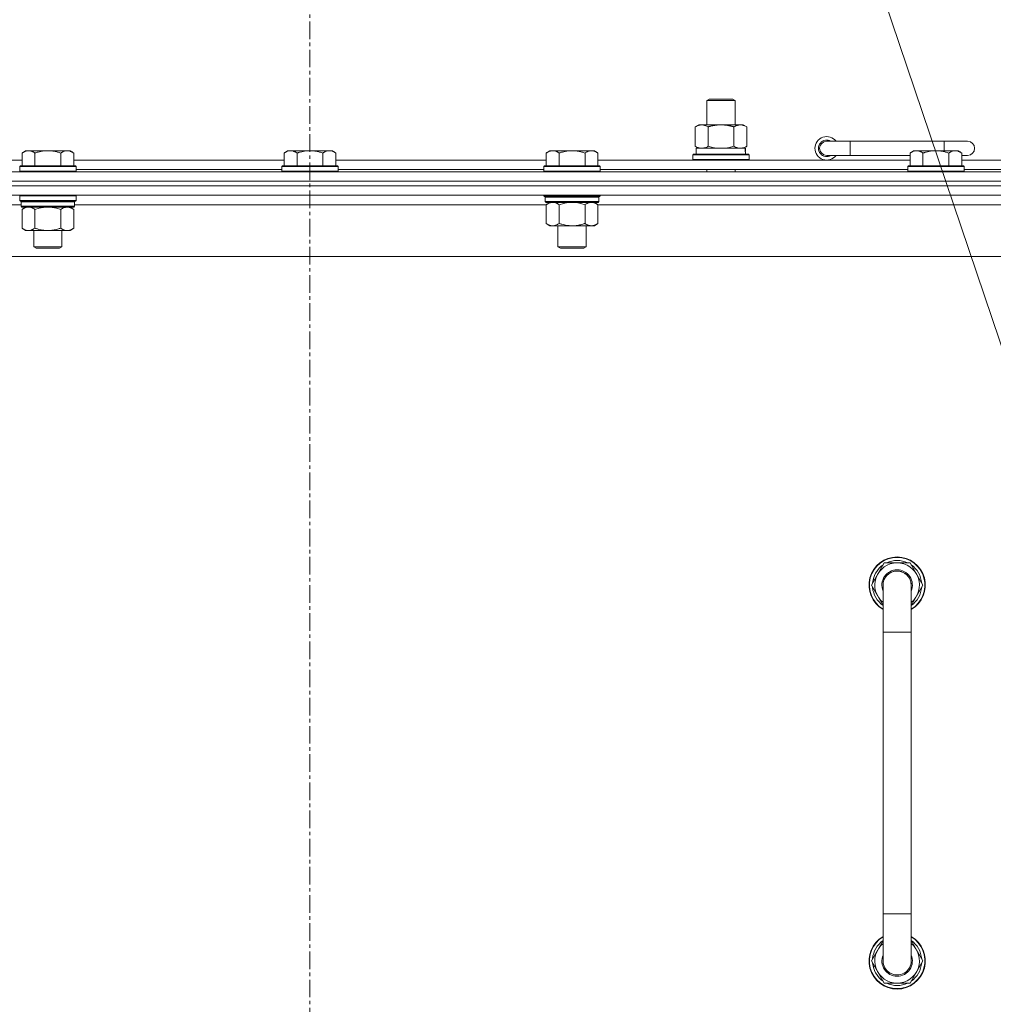
# Model space of a CAD drawing. Units: millimetres. Extents: x 0 to 30562, y -7 to 21000.
# Drawn here: x 20779 to 21194, y 15969 to 16388 of the extents above; entities that cross this region are included whole.
import ezdxf

# ---------------------------------------------------------------- set-up
doc = ezdxf.new("R2010")
doc.units = ezdxf.units.MM
doc.linetypes.add('K5LT_AXLED', pattern=[12, 7.5, -1.5, 1.5, -1.5])
doc.linetypes.add('K5LT_THIN', pattern=[0])
for name, color, linetype, true_color in [('FOR', 7, 'Continuous', 0xffffff), ('OSI', 2, 'Continuous', 0xffff00), ('R', 1, 'Continuous', 0xff0000), ('WELDING', 7, 'Continuous', 0xffffff)]:
    doc.layers.add(name, color=color, linetype=linetype, true_color=true_color)

msp = doc.modelspace()

# ---------------------------------------------------------------- linework, layer by layer
at = {"layer": 'FOR', "color": 7, "linetype": 'K5LT_THIN', "lineweight": 18}
msp.add_line((20800.76, 17424.41), (21320.58, 15883.35), dxfattribs=at)
at = {"layer": 'OSI', "color": 30, "linetype": 'K5LT_AXLED', "lineweight": 18, "true_color": 0xff8000}
msp.add_line((20902.83, 16423.29), (20902.83, 13806.29), dxfattribs=at)
at = {"layer": 'R', "color": 7, "linetype": 'K5LT_THIN', "lineweight": 18}
for p, q in [((21071.83, 16353.71), (21072.83, 16354.29)), ((21071.83, 16353.71), (21083.83, 16353.71)), ((21071.83, 16343.29), (21071.83, 16353.71)), ((21072.83, 16354.29), (21082.83, 16354.29)), ((21083.83, 16353.71), (21082.83, 16354.29)), ((21083.83, 16343.29), (21083.83, 16353.71)), ((21066.86, 16342.44), (21068.33, 16343.29)), ((21068.33, 16343.29), (21077.83, 16343.29)), ((21077.83, 16343.29), (21087.33, 16343.29)), ((21088.8, 16342.44), (21087.33, 16343.29)), ((21066.86, 16334.14), (21066.86, 16342.44)), ((21072.35, 16334.14), (21072.35, 16342.44)), ((21083.32, 16334.14), (21083.32, 16342.44)), ((21088.8, 16334.14), (21088.8, 16342.44)), ((21132.83, 16336.29), (21122.83, 16336.29)), ((21132.83, 16330.29), (21132.83, 16336.29)), ((21172.83, 16336.29), (21132.83, 16336.29)), ((21182.83, 16336.29), (21172.83, 16336.29)), ((21172.83, 16332.29), (21172.83, 16336.29)), ((20781.71, 16332.29), (20780.23, 16331.29)), ((20780.23, 16325.79), (20780.23, 16331.29)), ((20781.71, 16332.29), (20782.98, 16332.29)), ((20782.98, 16332.29), (20791.23, 16332.29)), ((20785.73, 16325.79), (20785.73, 16331.29)), ((20791.23, 16332.29), (20799.48, 16332.29)), ((20796.73, 16325.79), (20796.73, 16331.29)), ((20799.48, 16332.29), (20800.76, 16332.29)), ((20800.76, 16332.29), (20802.23, 16331.29)), ((20802.23, 16325.79), (20802.23, 16331.29)), ((20893.31, 16332.29), (20891.83, 16331.29)), ((20891.83, 16325.79), (20891.83, 16331.29)), ((20893.31, 16332.29), (20894.58, 16332.29)), ((20894.58, 16332.29), (20902.83, 16332.29)), ((20897.33, 16325.79), (20897.33, 16331.29)), ((20902.83, 16332.29), (20911.08, 16332.29)), ((20908.33, 16325.79), (20908.33, 16331.29)), ((20911.08, 16332.29), (20912.36, 16332.29)), ((20912.36, 16332.29), (20913.83, 16331.29)), ((20913.83, 16325.79), (20913.83, 16331.29)), ((21004.91, 16332.29), (21003.43, 16331.29)), ((21003.43, 16325.79), (21003.43, 16331.29)), ((21004.91, 16332.29), (21006.18, 16332.29)), ((21006.18, 16332.29), (21014.43, 16332.29)), ((21008.93, 16325.79), (21008.93, 16331.29)), ((21014.43, 16332.29), (21022.68, 16332.29)), ((21019.93, 16325.79), (21019.93, 16331.29)), ((21022.68, 16332.29), (21023.96, 16332.29)), ((21023.96, 16332.29), (21025.43, 16331.29)), ((21025.43, 16325.79), (21025.43, 16331.29)), ((21065.83, 16330.49), (21066, 16330.79)), ((21065.83, 16328.59), (21065.83, 16330.49)), ((21065.83, 16330.49), (21089.83, 16330.49)), ((21066, 16330.79), (21089.66, 16330.79)), ((21066.86, 16334.14), (21068.33, 16333.29)), ((21067.33, 16333.29), (21088.08, 16333.29)), ((21067.33, 16330.79), (21067.33, 16333.29)), ((21088.8, 16334.14), (21087.33, 16333.29)), ((21088.28, 16333.29), (21088.08, 16333.29)), ((21088.28, 16333.29), (21088.2, 16331.91)), ((21089.83, 16330.49), (21089.66, 16330.79)), ((21089.83, 16328.59), (21089.83, 16330.49)), ((21159.81, 16332.29), (21158.33, 16331.29)), ((21158.33, 16325.79), (21158.33, 16331.29)), ((21159.81, 16332.29), (21161.08, 16332.29)), ((21161.08, 16332.29), (21169.33, 16332.29)), ((21163.83, 16325.79), (21163.83, 16331.29)), ((21169.33, 16332.29), (21177.58, 16332.29)), ((21174.83, 16325.79), (21174.83, 16331.29)), ((21177.58, 16332.29), (21178.86, 16332.29)), ((21178.86, 16332.29), (21180.33, 16331.29)), ((21180.33, 16325.79), (21180.33, 16331.29)), ((20647.33, 16328.29), (20780.23, 16328.29)), ((20802.23, 16328.29), (20891.83, 16328.29)), ((20913.83, 16328.29), (21003.43, 16328.29)), ((21025.43, 16328.29), (21158.33, 16328.29)), ((21065.83, 16328.59), (21066, 16328.29)), ((21065.83, 16328.59), (21089.83, 16328.59)), ((21089.83, 16328.59), (21089.66, 16328.29)), ((21132.83, 16330.29), (21122.83, 16330.29)), ((21158.33, 16330.29), (21132.83, 16330.29)), ((21182.83, 16330.29), (21180.33, 16330.29)), ((21180.33, 16328.29), (21226.63, 16328.29)), ((20240.83, 16323.29), (21564.83, 16323.29)), ((20779.53, 16325.79), (20779.23, 16325.49)), ((20779.23, 16323.59), (20779.23, 16325.49)), ((20779.23, 16325.49), (20791.23, 16325.49)), ((20779.23, 16323.59), (20779.53, 16323.29)), ((20779.23, 16323.59), (20791.23, 16323.59)), ((20779.53, 16325.79), (20791.23, 16325.79)), ((20791.23, 16325.79), (20802.93, 16325.79)), ((20791.23, 16325.49), (20803.23, 16325.49)), ((20791.23, 16323.59), (20803.23, 16323.59)), ((20802.93, 16325.79), (20803.23, 16325.49)), ((20803.23, 16323.59), (20802.93, 16323.29)), ((20803.23, 16323.59), (20803.23, 16325.49)), ((20803.23, 16324.29), (20890.83, 16324.29)), ((20891.13, 16325.79), (20890.83, 16325.49)), ((20890.83, 16323.59), (20890.83, 16325.49)), ((20890.83, 16325.49), (20902.83, 16325.49)), ((20890.83, 16323.59), (20891.13, 16323.29)), ((20890.83, 16323.59), (20902.83, 16323.59)), ((20891.13, 16325.79), (20902.83, 16325.79)), ((20902.83, 16325.79), (20914.53, 16325.79)), ((20902.83, 16325.49), (20914.83, 16325.49)), ((20902.83, 16323.59), (20914.83, 16323.59)), ((20914.53, 16325.79), (20914.83, 16325.49)), ((20914.83, 16323.59), (20914.53, 16323.29)), ((20914.83, 16323.59), (20914.83, 16325.49)), ((20914.83, 16324.29), (21002.43, 16324.29)), ((21002.73, 16325.79), (21002.43, 16325.49)), ((21002.43, 16323.59), (21002.43, 16325.49)), ((21002.43, 16325.49), (21014.43, 16325.49)), ((21002.43, 16323.59), (21002.73, 16323.29)), ((21002.43, 16323.59), (21014.43, 16323.59)), ((21002.73, 16325.79), (21014.43, 16325.79)), ((21014.43, 16325.79), (21026.13, 16325.79)), ((21014.43, 16325.49), (21026.43, 16325.49)), ((21014.43, 16323.59), (21026.43, 16323.59)), ((21026.13, 16325.79), (21026.43, 16325.49)), ((21026.43, 16323.59), (21026.13, 16323.29)), ((21026.43, 16323.59), (21026.43, 16325.49)), ((21026.43, 16324.29), (21157.33, 16324.29)), ((21071.83, 16323.29), (21071.83, 16324.29)), ((21083.83, 16323.29), (21083.83, 16324.29)), ((21157.63, 16325.79), (21157.33, 16325.49)), ((21157.33, 16323.59), (21157.33, 16325.49)), ((21157.33, 16325.49), (21169.33, 16325.49)), ((21157.33, 16323.59), (21157.63, 16323.29)), ((21157.33, 16323.59), (21169.33, 16323.59)), ((21157.63, 16325.79), (21169.33, 16325.79)), ((21169.33, 16325.79), (21181.03, 16325.79)), ((21169.33, 16325.49), (21181.33, 16325.49)), ((21169.33, 16323.59), (21181.33, 16323.59)), ((21181.03, 16325.79), (21181.33, 16325.49)), ((21181.33, 16323.59), (21181.03, 16323.29)), ((21181.33, 16323.59), (21181.33, 16325.49)), ((21181.33, 16324.29), (21225.63, 16324.29)), ((21564.83, 16319.29), (20240.83, 16319.29)), ((20240.83, 16319.29), (21564.83, 16319.29)), ((21564.83, 16317.29), (20240.83, 16317.29)), ((21564.83, 16317.29), (20240.83, 16317.29)), ((21564.83, 16313.29), (20240.83, 16313.29)), ((20779.53, 16313.29), (20779.23, 16312.99)), ((20779.23, 16311.09), (20779.23, 16312.99)), ((20779.23, 16312.99), (20791.23, 16312.99)), ((20779.23, 16311.09), (20779.53, 16310.79)), ((20779.23, 16311.09), (20791.23, 16311.09)), ((20779.53, 16310.79), (20791.23, 16310.79)), ((20780.13, 16310.79), (20779.83, 16310.49)), ((20779.83, 16308.59), (20779.83, 16310.49)), ((20779.83, 16310.49), (20802.63, 16310.49)), ((20791.23, 16312.99), (20803.23, 16312.99)), ((20791.23, 16311.09), (20803.23, 16311.09)), ((20791.23, 16310.79), (20802.93, 16310.79)), ((20802.33, 16310.79), (20802.63, 16310.49)), ((20802.63, 16308.59), (20802.63, 16310.49)), ((20802.93, 16313.29), (20803.23, 16312.99)), ((20803.23, 16311.09), (20802.93, 16310.79)), ((20803.23, 16311.09), (20803.23, 16312.99)), ((21002.43, 16313.09), (21002.43, 16313.29)), ((21002.43, 16313.09), (21002.73, 16312.79)), ((21002.43, 16313.09), (21014.43, 16313.09)), ((21002.73, 16312.79), (21014.43, 16312.79)), ((21003.33, 16312.79), (21003.03, 16312.49)), ((21003.03, 16310.59), (21003.03, 16312.49)), ((21003.03, 16312.49), (21025.83, 16312.49)), ((21003.03, 16310.59), (21003.33, 16310.29)), ((21003.03, 16310.59), (21025.83, 16310.59)), ((21003.33, 16310.29), (21025.53, 16310.29)), ((21004.91, 16310.29), (21003.43, 16309.29)), ((21014.43, 16313.09), (21026.43, 16313.09)), ((21014.43, 16312.79), (21026.13, 16312.79)), ((21023.96, 16310.29), (21025.43, 16309.29)), ((21025.53, 16312.79), (21025.83, 16312.49)), ((21025.83, 16310.59), (21025.53, 16310.29)), ((21025.83, 16310.59), (21025.83, 16312.49)), ((21026.43, 16313.09), (21026.13, 16312.79)), ((21026.43, 16313.09), (21026.43, 16313.29)), ((20779.83, 16309.29), (20579.43, 16309.29)), ((20779.83, 16308.59), (20780.13, 16308.29)), ((20779.83, 16308.59), (20802.63, 16308.59)), ((20780.13, 16308.29), (20802.33, 16308.29)), ((20781.71, 16308.29), (20780.23, 16307.29)), ((20780.23, 16307.29), (20780.23, 16299.29)), ((20785.73, 16307.29), (20785.73, 16299.29)), ((20796.73, 16307.29), (20796.73, 16299.29)), ((20800.76, 16308.29), (20802.23, 16307.29)), ((20802.23, 16307.29), (20802.23, 16299.29)), ((20802.63, 16308.59), (20802.33, 16308.29)), ((21003.43, 16309.29), (20802.63, 16309.29)), ((21003.43, 16309.29), (21003.43, 16301.29)), ((21008.93, 16309.29), (21008.93, 16301.29)), ((21019.93, 16309.29), (21019.93, 16301.29)), ((21025.43, 16309.29), (21025.43, 16301.29)), ((21226.23, 16309.29), (21025.43, 16309.29)), ((21004.91, 16300.29), (21003.43, 16301.29)), ((21023.96, 16300.29), (21025.43, 16301.29)), ((20781.71, 16298.29), (20780.23, 16299.29)), ((20782.98, 16298.29), (20781.71, 16298.29)), ((20791.23, 16298.29), (20782.98, 16298.29)), ((20785.23, 16291.36), (20785.23, 16298.29)), ((20799.48, 16298.29), (20791.23, 16298.29)), ((20797.23, 16291.36), (20797.23, 16298.29)), ((20800.76, 16298.29), (20799.48, 16298.29)), ((20800.76, 16298.29), (20802.23, 16299.29)), ((21006.18, 16300.29), (21004.91, 16300.29)), ((21014.43, 16300.29), (21006.18, 16300.29)), ((21008.43, 16291.36), (21008.43, 16300.29)), ((21022.68, 16300.29), (21014.43, 16300.29)), ((21020.43, 16291.36), (21020.43, 16300.29)), ((21023.96, 16300.29), (21022.68, 16300.29)), ((20786.23, 16290.79), (20785.23, 16291.36)), ((20785.23, 16291.36), (20791.23, 16291.36)), ((20786.23, 16290.79), (20791.23, 16290.79)), ((20791.23, 16291.36), (20797.23, 16291.36)), ((20791.23, 16290.79), (20796.23, 16290.79)), ((20796.23, 16290.79), (20797.23, 16291.36)), ((21009.43, 16290.79), (21008.43, 16291.36)), ((21008.43, 16291.36), (21014.43, 16291.36)), ((21009.43, 16290.79), (21014.43, 16290.79)), ((21014.43, 16291.36), (21020.43, 16291.36)), ((21014.43, 16290.79), (21019.43, 16290.79)), ((21019.43, 16290.79), (21020.43, 16291.36)), ((21517.83, 16287.29), (20287.83, 16287.29)), ((21141.86, 16147.29), (21147.35, 16156.79)), ((21147.35, 16156.79), (21152.83, 16156.79)), ((21152.83, 16156.79), (21158.32, 16156.79)), ((21158.32, 16156.79), (21163.8, 16147.29)), ((21146.83, 16138.68), (21141.86, 16147.29)), ((21142.38, 16146.28), (21142.45, 16146.28)), ((21142.52, 16148.42), (21142.39, 16148.42)), ((21143.19, 16149.59), (21142.59, 16149.59)), ((21146.83, 16127.29), (21146.83, 16147.29)), ((21163.8, 16147.29), (21158.83, 16138.68)), ((21158.83, 16147.29), (21158.83, 16127.29)), ((21146.83, 16127.29), (21146.83, 16007.29)), ((21158.83, 16127.29), (21146.83, 16127.29)), ((21158.83, 16127.29), (21158.83, 16007.29)), ((21146.83, 15987.29), (21146.83, 16007.29)), ((21158.83, 16007.29), (21146.83, 16007.29)), ((21158.83, 15987.29), (21158.83, 16007.29)), ((21146.83, 15995.9), (21141.86, 15987.29)), ((21163.8, 15987.29), (21158.83, 15995.9)), ((21141.86, 15987.29), (21147.35, 15977.79)), ((21142.38, 15988.3), (21142.45, 15988.3)), ((21158.32, 15977.79), (21163.8, 15987.29)), ((21142.52, 15986.16), (21142.39, 15986.16)), ((21143.19, 15984.99), (21142.59, 15984.99)), ((21147.35, 15977.79), (21152.83, 15977.79)), ((21152.83, 15977.79), (21158.32, 15977.79))]:
    msp.add_line(p, q, dxfattribs=at)
for centre, radius, start, end in [((21122.83, 16333.29), 5, 36.8699, 323.1301), ((21122.83, 16333.29), 3.5, 58.9973, 301.0027), ((21122.83, 16333.29), 3, 90, 270), ((21182.83, 16333.29), 3, 270, 90), ((21152.83, 16147.29), 12, 90, 240), ((21152.83, 16147.29), 11.83, 90, 239.5143), ((21152.83, 16147.29), 12, 300, 90), ((21152.83, 16147.29), 11.83, 300.4857, 90), ((21152.83, 16147.29), 10.5, 124.7912, 167.3589), ((21152.83, 16147.29), 9.5, 90, 230.8333), ((21152.83, 16147.29), 10.5, 64.7912, 115.2088), ((21152.83, 16147.29), 9.5, 309.1667, 90), ((21152.83, 16147.29), 10.5, 4.7912, 55.2088), ((21152.83, 16147.29), 6.5, 90, 202.6199), ((21152.83, 16147.29), 6, 0, 180), ((21152.83, 16147.29), 6.5, 337.3801, 90), ((21152.83, 16147.29), 10.5, 185.5324, 235.1501), ((21152.83, 16147.29), 10.5, 167.3589, 173.8105), ((21152.83, 16147.29), 6, 173.8305, 180.0004), ((21152.83, 16147.29), 6, 359.995, 0), ((21152.83, 16147.29), 10.5, 304.8499, 355.2088), ((21152.83, 15987.29), 12, 120, 270), ((21152.83, 15987.29), 11.83, 120.4857, 270), ((21152.83, 15987.29), 10.5, 124.8499, 174.4676), ((21152.83, 15987.29), 12, 270, 60), ((21152.83, 15987.29), 11.83, 270, 59.5143), ((21152.83, 15987.29), 10.5, 4.7912, 55.1501), ((21152.83, 15987.29), 9.5, 129.1667, 270), ((21152.83, 15987.29), 9.5, 270, 50.8333), ((21152.83, 15987.29), 6.5, 157.3801, 270), ((21152.83, 15987.29), 6, 179.9999, 270), ((21152.83, 15987.29), 6, 179.9999, 0), ((21152.83, 15987.29), 6.5, 270, 22.6199), ((21152.83, 15987.29), 6, 0, 0.0002), ((21152.83, 15987.29), 6, 0, 0.0002), ((21152.83, 15987.29), 10.5, 186.1895, 192.6411), ((21152.83, 15987.29), 10.5, 192.6411, 235.2088), ((21152.83, 15987.29), 10.5, 304.7912, 355.2088), ((21152.83, 15987.29), 10.5, 244.7912, 295.2088)]:
    msp.add_arc(centre, radius, start, end, dxfattribs=at)
msp.add_ellipse((21077.83, 16328.36), major_axis=(0, 22.52), ratio=0.466308, start_param=-1.46277, end_param=-1.350168, dxfattribs=at)
at = {"layer": 'WELDING', "color": 7, "linetype": 'K5LT_THIN', "lineweight": 18}
for p, q in [((21072.35, 16334.14), (21074.15, 16333.69)), ((21074.15, 16333.69), (21075.98, 16333.39)), ((21075.98, 16333.39), (21077.83, 16333.29)), ((21077.83, 16333.29), (21079.68, 16333.39)), ((21079.68, 16333.39), (21081.52, 16333.69)), ((21081.52, 16333.69), (21083.32, 16334.14)), ((21008.93, 16309.29), (21010.73, 16309.82)), ((21010.73, 16309.82), (21012.56, 16310.16)), ((21012.56, 16310.16), (21014.43, 16310.29)), ((21014.43, 16310.29), (21016.3, 16310.16)), ((21016.3, 16310.16), (21018.14, 16309.82)), ((21018.14, 16309.82), (21019.93, 16309.29)), ((20785.73, 16307.29), (20787.53, 16307.82)), ((20787.53, 16307.82), (20789.36, 16308.16)), ((20789.36, 16308.16), (20791.23, 16308.29)), ((20791.23, 16308.29), (20793.1, 16308.16)), ((20793.1, 16308.16), (20794.94, 16307.82)), ((20794.94, 16307.82), (20796.73, 16307.29)), ((21146.83, 16147.29), (21146.83, 16147.29))]:
    msp.add_line(p, q, dxfattribs=at)
for points, knots in [([(21072.35, 16342.44), (21072.02, 16342.63), (21071.55, 16342.86), (21070.98, 16343.07), (21070.63, 16343.16), (21070.33, 16343.23), (21069.99, 16343.27), (21069.63, 16343.29), (21069.28, 16343.28), (21068.97, 16343.24), (21068.64, 16343.18), (21068.19, 16343.06), (21067.58, 16342.83), (21067.12, 16342.59), (21066.86, 16342.44)], [0, 0, 0, 0, 2.72415, 3.912285, 4.716446, 5.530362, 6.353984, 7.500189, 8.40607, 9.211142, 9.998759, 11.128707, 12.847273, 15, 15, 15, 15]), ([(21077.83, 16343.29), (21077.65, 16343.29), (21077.29, 16343.28), (21076.73, 16343.25), (21076.18, 16343.21), (21075.69, 16343.15), (21075.33, 16343.1), (21075.1, 16343.07), (21074.93, 16343.04), (21074.76, 16343.01), (21074.58, 16342.98), (21074.41, 16342.94), (21074.22, 16342.9), (21074, 16342.86), (21073.68, 16342.79), (21073.37, 16342.71), (21073.05, 16342.63), (21072.82, 16342.57), (21072.58, 16342.51), (21072.43, 16342.46), (21072.35, 16342.44)], [0, 0, 0, 0, 0.426692, 0.853385, 1.280077, 1.70677, 1.976977, 2.112081, 2.247185, 2.382289, 2.517392, 2.652496, 2.7876, 2.975699, 3.163798, 3.539996, 3.728096, 3.916195, 4.104294, 4.292393, 4.292393, 4.292393, 4.292393]), ([(21083.32, 16342.44), (21083.25, 16342.46), (21083.13, 16342.49), (21082.95, 16342.54), (21082.76, 16342.59), (21082.52, 16342.66), (21082.21, 16342.73), (21081.87, 16342.81), (21081.56, 16342.88), (21081.29, 16342.94), (21081.05, 16342.98), (21080.87, 16343.01), (21080.66, 16343.05), (21080.37, 16343.1), (21080.01, 16343.15), (21079.65, 16343.19), (21079.16, 16343.24), (21078.67, 16343.27), (21078.19, 16343.28), (21077.95, 16343.29), (21077.83, 16343.29)], [0, 0, 0, 0, 0.14736, 0.294719, 0.442079, 0.589439, 0.884158, 1.178877, 1.396237, 1.613598, 1.830958, 1.939638, 2.048318, 2.328827, 2.609337, 2.889846, 3.170356, 3.731374, 4.011884, 4.292393, 4.292393, 4.292393, 4.292393]), ([(21088.8, 16342.44), (21088.48, 16342.63), (21088.01, 16342.86), (21087.43, 16343.07), (21087.09, 16343.16), (21086.79, 16343.23), (21086.44, 16343.27), (21086.09, 16343.29), (21085.73, 16343.28), (21085.43, 16343.24), (21085.09, 16343.18), (21084.64, 16343.06), (21084.04, 16342.83), (21083.57, 16342.59), (21083.32, 16342.44)], [0, 0, 0, 0, 2.72415, 3.912285, 4.716446, 5.530362, 6.353984, 7.500189, 8.40607, 9.211142, 9.998759, 11.128707, 12.847273, 15, 15, 15, 15]), ([(20780.23, 16331.29), (20780.41, 16331.41), (20780.7, 16331.59), (20781.16, 16331.84), (20781.58, 16332.02), (20782.04, 16332.17), (20782.43, 16332.25), (20782.75, 16332.28), (20782.92, 16332.29), (20782.98, 16332.29)], [0, 0, 0, 0, 2.066603, 3.173746, 5.147824, 6.604769, 8.158967, 9.382212, 10, 10, 10, 10]), ([(20782.98, 16332.29), (20783.11, 16332.29), (20783.36, 16332.27), (20783.76, 16332.21), (20784.19, 16332.09), (20784.62, 16331.92), (20785.14, 16331.67), (20785.49, 16331.45), (20785.73, 16331.29)], [0, 0, 0, 0, 1.223859, 2.39982, 3.845706, 5.448847, 6.557806, 9, 9, 9, 9]), ([(20785.73, 16331.29), (20785.81, 16331.31), (20786.02, 16331.39), (20786.48, 16331.53), (20787.25, 16331.75), (20788.11, 16331.96), (20788.96, 16332.11), (20789.67, 16332.21), (20790.43, 16332.27), (20790.96, 16332.29), (20791.23, 16332.29)], [0, 0, 0, 0, 1.170005, 3.120015, 6.630031, 12.279253, 15.436318, 18.593383, 22.296691, 26, 26, 26, 26]), ([(20791.23, 16332.29), (20791.49, 16332.29), (20791.99, 16332.27), (20792.7, 16332.22), (20793.36, 16332.13), (20794.22, 16331.99), (20795.11, 16331.78), (20796.03, 16331.52), (20796.5, 16331.37), (20796.73, 16331.29)], [0, 0, 0, 0, 3.52154, 7.04308, 9.904366, 12.765651, 19.140348, 22.570174, 26, 26, 26, 26]), ([(20796.73, 16331.29), (20796.91, 16331.41), (20797.2, 16331.59), (20797.66, 16331.84), (20798.08, 16332.02), (20798.54, 16332.17), (20798.93, 16332.25), (20799.25, 16332.28), (20799.42, 16332.29), (20799.48, 16332.29)], [0, 0, 0, 0, 2.066603, 3.173746, 5.147824, 6.604769, 8.158967, 9.382212, 10, 10, 10, 10]), ([(20799.48, 16332.29), (20799.61, 16332.29), (20799.86, 16332.27), (20800.26, 16332.21), (20800.69, 16332.09), (20801.12, 16331.92), (20801.64, 16331.67), (20801.99, 16331.45), (20802.23, 16331.29)], [0, 0, 0, 0, 1.223859, 2.39982, 3.845706, 5.448847, 6.557806, 9, 9, 9, 9]), ([(20891.83, 16331.29), (20892.01, 16331.41), (20892.3, 16331.59), (20892.76, 16331.84), (20893.18, 16332.02), (20893.64, 16332.17), (20894.03, 16332.25), (20894.35, 16332.28), (20894.52, 16332.29), (20894.58, 16332.29)], [0, 0, 0, 0, 2.066603, 3.173746, 5.147824, 6.604769, 8.158967, 9.382212, 10, 10, 10, 10]), ([(20894.58, 16332.29), (20894.71, 16332.29), (20894.96, 16332.27), (20895.36, 16332.21), (20895.79, 16332.09), (20896.22, 16331.92), (20896.74, 16331.67), (20897.09, 16331.45), (20897.33, 16331.29)], [0, 0, 0, 0, 1.223859, 2.39982, 3.845706, 5.448847, 6.557806, 9, 9, 9, 9]), ([(20897.33, 16331.29), (20897.41, 16331.31), (20897.62, 16331.39), (20898.08, 16331.53), (20898.85, 16331.75), (20899.71, 16331.96), (20900.56, 16332.11), (20901.27, 16332.21), (20902.03, 16332.27), (20902.56, 16332.29), (20902.83, 16332.29)], [0, 0, 0, 0, 1.170005, 3.120015, 6.630031, 12.279253, 15.436318, 18.593383, 22.296691, 26, 26, 26, 26]), ([(20902.83, 16332.29), (20903.09, 16332.29), (20903.59, 16332.27), (20904.3, 16332.22), (20904.96, 16332.13), (20905.82, 16331.99), (20906.71, 16331.78), (20907.63, 16331.52), (20908.1, 16331.37), (20908.33, 16331.29)], [0, 0, 0, 0, 3.52154, 7.04308, 9.904366, 12.765651, 19.140348, 22.570174, 26, 26, 26, 26]), ([(20908.33, 16331.29), (20908.51, 16331.41), (20908.8, 16331.59), (20909.26, 16331.84), (20909.68, 16332.02), (20910.14, 16332.17), (20910.53, 16332.25), (20910.85, 16332.28), (20911.02, 16332.29), (20911.08, 16332.29)], [0, 0, 0, 0, 2.066603, 3.173746, 5.147824, 6.604769, 8.158967, 9.382212, 10, 10, 10, 10]), ([(20911.08, 16332.29), (20911.21, 16332.29), (20911.46, 16332.27), (20911.86, 16332.21), (20912.29, 16332.09), (20912.72, 16331.92), (20913.24, 16331.67), (20913.59, 16331.45), (20913.83, 16331.29)], [0, 0, 0, 0, 1.223859, 2.39982, 3.845706, 5.448847, 6.557806, 9, 9, 9, 9]), ([(21003.43, 16331.29), (21003.61, 16331.41), (21003.9, 16331.59), (21004.36, 16331.84), (21004.78, 16332.02), (21005.24, 16332.17), (21005.63, 16332.25), (21005.95, 16332.28), (21006.12, 16332.29), (21006.18, 16332.29)], [0, 0, 0, 0, 2.066603, 3.173746, 5.147824, 6.604769, 8.158967, 9.382212, 10, 10, 10, 10]), ([(21006.18, 16332.29), (21006.31, 16332.29), (21006.56, 16332.27), (21006.96, 16332.21), (21007.39, 16332.09), (21007.82, 16331.92), (21008.34, 16331.67), (21008.69, 16331.45), (21008.93, 16331.29)], [0, 0, 0, 0, 1.223859, 2.39982, 3.845706, 5.448847, 6.557806, 9, 9, 9, 9]), ([(21008.93, 16331.29), (21009.01, 16331.31), (21009.22, 16331.39), (21009.68, 16331.53), (21010.45, 16331.75), (21011.31, 16331.96), (21012.16, 16332.11), (21012.87, 16332.21), (21013.63, 16332.27), (21014.16, 16332.29), (21014.43, 16332.29)], [0, 0, 0, 0, 1.170005, 3.120015, 6.630031, 12.279253, 15.436318, 18.593383, 22.296691, 26, 26, 26, 26]), ([(21014.43, 16332.29), (21014.69, 16332.29), (21015.19, 16332.27), (21015.9, 16332.22), (21016.56, 16332.13), (21017.42, 16331.99), (21018.31, 16331.78), (21019.23, 16331.52), (21019.7, 16331.37), (21019.93, 16331.29)], [0, 0, 0, 0, 3.52154, 7.04308, 9.904366, 12.765651, 19.140348, 22.570174, 26, 26, 26, 26]), ([(21019.93, 16331.29), (21020.11, 16331.41), (21020.4, 16331.59), (21020.86, 16331.84), (21021.28, 16332.02), (21021.74, 16332.17), (21022.13, 16332.25), (21022.45, 16332.28), (21022.62, 16332.29), (21022.68, 16332.29)], [0, 0, 0, 0, 2.066603, 3.173746, 5.147824, 6.604769, 8.158967, 9.382212, 10, 10, 10, 10]), ([(21022.68, 16332.29), (21022.81, 16332.29), (21023.06, 16332.27), (21023.46, 16332.21), (21023.89, 16332.09), (21024.32, 16331.92), (21024.84, 16331.67), (21025.19, 16331.45), (21025.43, 16331.29)], [0, 0, 0, 0, 1.223859, 2.39982, 3.845706, 5.448847, 6.557806, 9, 9, 9, 9]), ([(21066.86, 16334.14), (21067.15, 16333.97), (21067.59, 16333.75), (21068.15, 16333.53), (21068.53, 16333.42), (21068.89, 16333.34), (21069.25, 16333.3), (21069.49, 16333.29), (21069.6, 16333.29)], [0, 0, 0, 0, 2.905563, 4.375924, 5.511195, 6.679161, 7.850161, 9, 9, 9, 9]), ([(21069.6, 16333.29), (21069.73, 16333.29), (21069.98, 16333.3), (21070.35, 16333.35), (21070.71, 16333.43), (21071.18, 16333.57), (21071.72, 16333.79), (21072.14, 16334.02), (21072.35, 16334.14)], [0, 0, 0, 0, 1.192024, 2.404251, 3.60809, 4.765234, 6.955738, 9, 9, 9, 9]), ([(21083.32, 16334.14), (21083.6, 16333.97), (21084.04, 16333.75), (21084.6, 16333.53), (21084.99, 16333.42), (21085.34, 16333.34), (21085.7, 16333.3), (21085.94, 16333.29), (21086.06, 16333.29)], [0, 0, 0, 0, 2.905563, 4.375924, 5.511195, 6.679161, 7.850161, 9, 9, 9, 9]), ([(21086.06, 16333.29), (21086.18, 16333.29), (21086.43, 16333.3), (21086.8, 16333.35), (21087.17, 16333.43), (21087.63, 16333.57), (21088.17, 16333.79), (21088.6, 16334.02), (21088.8, 16334.14)], [0, 0, 0, 0, 1.192024, 2.404251, 3.60809, 4.765234, 6.955738, 9, 9, 9, 9]), ([(21158.33, 16331.29), (21158.51, 16331.41), (21158.8, 16331.59), (21159.26, 16331.84), (21159.68, 16332.02), (21160.14, 16332.17), (21160.53, 16332.25), (21160.85, 16332.28), (21161.02, 16332.29), (21161.08, 16332.29)], [0, 0, 0, 0, 2.066603, 3.173746, 5.147824, 6.604769, 8.158967, 9.382212, 10, 10, 10, 10]), ([(21161.08, 16332.29), (21161.21, 16332.29), (21161.46, 16332.27), (21161.86, 16332.21), (21162.29, 16332.09), (21162.72, 16331.92), (21163.24, 16331.67), (21163.59, 16331.45), (21163.83, 16331.29)], [0, 0, 0, 0, 1.223859, 2.39982, 3.845706, 5.448847, 6.557806, 9, 9, 9, 9]), ([(21163.83, 16331.29), (21163.91, 16331.31), (21164.12, 16331.39), (21164.58, 16331.53), (21165.35, 16331.75), (21166.21, 16331.96), (21167.06, 16332.11), (21167.77, 16332.21), (21168.53, 16332.27), (21169.06, 16332.29), (21169.33, 16332.29)], [0, 0, 0, 0, 1.170005, 3.120015, 6.630031, 12.279253, 15.436318, 18.593383, 22.296691, 26, 26, 26, 26]), ([(21169.33, 16332.29), (21169.59, 16332.29), (21170.09, 16332.27), (21170.8, 16332.22), (21171.46, 16332.13), (21172.32, 16331.99), (21173.21, 16331.78), (21174.13, 16331.52), (21174.6, 16331.37), (21174.83, 16331.29)], [0, 0, 0, 0, 3.52154, 7.04308, 9.904366, 12.765651, 19.140348, 22.570174, 26, 26, 26, 26]), ([(21174.83, 16331.29), (21175.01, 16331.41), (21175.3, 16331.59), (21175.76, 16331.84), (21176.18, 16332.02), (21176.64, 16332.17), (21177.03, 16332.25), (21177.35, 16332.28), (21177.52, 16332.29), (21177.58, 16332.29)], [0, 0, 0, 0, 2.066603, 3.173746, 5.147824, 6.604769, 8.158967, 9.382212, 10, 10, 10, 10]), ([(21177.58, 16332.29), (21177.71, 16332.29), (21177.96, 16332.27), (21178.36, 16332.21), (21178.79, 16332.09), (21179.22, 16331.92), (21179.74, 16331.67), (21180.09, 16331.45), (21180.33, 16331.29)], [0, 0, 0, 0, 1.223859, 2.39982, 3.845706, 5.448847, 6.557806, 9, 9, 9, 9]), ([(21003.43, 16309.29), (21003.61, 16309.41), (21003.9, 16309.59), (21004.36, 16309.84), (21004.78, 16310.02), (21005.24, 16310.17), (21005.63, 16310.25), (21005.95, 16310.28), (21006.12, 16310.29), (21006.18, 16310.29)], [0, 0, 0, 0, 2.066603, 3.173746, 5.147824, 6.604769, 8.158967, 9.382212, 10, 10, 10, 10]), ([(21006.18, 16310.29), (21006.31, 16310.29), (21006.56, 16310.27), (21006.96, 16310.21), (21007.39, 16310.09), (21007.82, 16309.92), (21008.34, 16309.67), (21008.69, 16309.45), (21008.93, 16309.29)], [0, 0, 0, 0, 1.223859, 2.39982, 3.845706, 5.448847, 6.557806, 9, 9, 9, 9]), ([(21019.93, 16309.29), (21020.11, 16309.41), (21020.4, 16309.59), (21020.86, 16309.84), (21021.28, 16310.02), (21021.74, 16310.17), (21022.13, 16310.25), (21022.45, 16310.28), (21022.62, 16310.29), (21022.68, 16310.29)], [0, 0, 0, 0, 2.066603, 3.173746, 5.147824, 6.604769, 8.158967, 9.382212, 10, 10, 10, 10]), ([(21022.68, 16310.29), (21022.81, 16310.29), (21023.06, 16310.27), (21023.46, 16310.21), (21023.89, 16310.09), (21024.32, 16309.92), (21024.84, 16309.67), (21025.19, 16309.45), (21025.43, 16309.29)], [0, 0, 0, 0, 1.223859, 2.39982, 3.845706, 5.448847, 6.557806, 9, 9, 9, 9]), ([(20780.23, 16307.29), (20780.41, 16307.41), (20780.7, 16307.59), (20781.16, 16307.84), (20781.58, 16308.02), (20782.04, 16308.17), (20782.43, 16308.25), (20782.75, 16308.28), (20782.92, 16308.29), (20782.98, 16308.29)], [0, 0, 0, 0, 2.066603, 3.173746, 5.147824, 6.604769, 8.158967, 9.382212, 10, 10, 10, 10]), ([(20782.98, 16308.29), (20783.11, 16308.29), (20783.36, 16308.27), (20783.76, 16308.21), (20784.19, 16308.09), (20784.62, 16307.92), (20785.14, 16307.67), (20785.49, 16307.45), (20785.73, 16307.29)], [0, 0, 0, 0, 1.223859, 2.39982, 3.845706, 5.448847, 6.557806, 9, 9, 9, 9]), ([(20796.73, 16307.29), (20796.91, 16307.41), (20797.2, 16307.59), (20797.66, 16307.84), (20798.08, 16308.02), (20798.54, 16308.17), (20798.93, 16308.25), (20799.25, 16308.28), (20799.42, 16308.29), (20799.48, 16308.29)], [0, 0, 0, 0, 2.066603, 3.173746, 5.147824, 6.604769, 8.158967, 9.382212, 10, 10, 10, 10]), ([(20799.48, 16308.29), (20799.61, 16308.29), (20799.86, 16308.27), (20800.26, 16308.21), (20800.69, 16308.09), (20801.12, 16307.92), (20801.64, 16307.67), (20801.99, 16307.45), (20802.23, 16307.29)], [0, 0, 0, 0, 1.223859, 2.39982, 3.845706, 5.448847, 6.557806, 9, 9, 9, 9]), ([(21006.18, 16300.29), (21006.05, 16300.29), (21005.8, 16300.3), (21005.41, 16300.37), (21004.97, 16300.48), (21004.55, 16300.65), (21004.03, 16300.91), (21003.67, 16301.12), (21003.43, 16301.29)], [0, 0, 0, 0, 1.223859, 2.39982, 3.845706, 5.448847, 6.557806, 9, 9, 9, 9]), ([(21008.93, 16301.29), (21008.75, 16301.16), (21008.46, 16300.99), (21008, 16300.74), (21007.58, 16300.55), (21007.12, 16300.4), (21006.73, 16300.32), (21006.41, 16300.29), (21006.24, 16300.29), (21006.18, 16300.29)], [0, 0, 0, 0, 2.066603, 3.173746, 5.147824, 6.604769, 8.158967, 9.382212, 10, 10, 10, 10]), ([(21014.43, 16300.29), (21014.29, 16300.29), (21014.02, 16300.29), (21013.6, 16300.31), (21013.19, 16300.34), (21012.65, 16300.39), (21011.99, 16300.49), (21011.06, 16300.67), (21010.23, 16300.88), (21009.47, 16301.11), (21009.11, 16301.23), (21008.93, 16301.29)], [0, 0, 0, 0, 1.619608, 3.239216, 4.858824, 6.478431, 9.606212, 12.733992, 17.553195, 19.776598, 22, 22, 22, 22]), ([(21019.93, 16301.29), (21019.82, 16301.25), (21019.51, 16301.15), (21018.92, 16300.97), (21018.1, 16300.74), (21017.24, 16300.56), (21016.45, 16300.43), (21015.89, 16300.36), (21015.44, 16300.32), (21015.1, 16300.3), (21014.77, 16300.29), (21014.54, 16300.29), (21014.43, 16300.29)], [0, 0, 0, 0, 1.445393, 3.758023, 7.226967, 11.441055, 14.080791, 16.720528, 18.040396, 19.360264, 20.680132, 22, 22, 22, 22]), ([(21022.68, 16300.29), (21022.55, 16300.29), (21022.3, 16300.3), (21021.91, 16300.37), (21021.47, 16300.48), (21021.05, 16300.65), (21020.53, 16300.91), (21020.17, 16301.12), (21019.93, 16301.29)], [0, 0, 0, 0, 1.223859, 2.39982, 3.845706, 5.448847, 6.557806, 9, 9, 9, 9]), ([(21025.43, 16301.29), (21025.25, 16301.16), (21024.96, 16300.99), (21024.5, 16300.74), (21024.08, 16300.55), (21023.62, 16300.4), (21023.23, 16300.32), (21022.91, 16300.29), (21022.74, 16300.29), (21022.68, 16300.29)], [0, 0, 0, 0, 2.066603, 3.173746, 5.147824, 6.604769, 8.158967, 9.382212, 10, 10, 10, 10]), ([(20782.98, 16298.29), (20782.85, 16298.29), (20782.6, 16298.3), (20782.21, 16298.37), (20781.77, 16298.48), (20781.35, 16298.65), (20780.83, 16298.91), (20780.47, 16299.12), (20780.23, 16299.29)], [0, 0, 0, 0, 1.223859, 2.39982, 3.845706, 5.448847, 6.557806, 9, 9, 9, 9]), ([(20785.73, 16299.29), (20785.55, 16299.16), (20785.26, 16298.99), (20784.8, 16298.74), (20784.38, 16298.55), (20783.92, 16298.4), (20783.53, 16298.32), (20783.21, 16298.29), (20783.04, 16298.29), (20782.98, 16298.29)], [0, 0, 0, 0, 2.066603, 3.173746, 5.147824, 6.604769, 8.158967, 9.382212, 10, 10, 10, 10]), ([(20791.23, 16298.29), (20791.09, 16298.29), (20790.82, 16298.29), (20790.4, 16298.31), (20789.99, 16298.34), (20789.45, 16298.39), (20788.79, 16298.49), (20787.86, 16298.67), (20787.03, 16298.88), (20786.27, 16299.11), (20785.91, 16299.23), (20785.73, 16299.29)], [0, 0, 0, 0, 1.619608, 3.239216, 4.858824, 6.478431, 9.606212, 12.733992, 17.553195, 19.776598, 22, 22, 22, 22]), ([(20796.73, 16299.29), (20796.62, 16299.25), (20796.31, 16299.15), (20795.72, 16298.97), (20794.9, 16298.74), (20794.04, 16298.56), (20793.25, 16298.43), (20792.69, 16298.36), (20792.24, 16298.32), (20791.9, 16298.3), (20791.57, 16298.29), (20791.34, 16298.29), (20791.23, 16298.29)], [0, 0, 0, 0, 1.445393, 3.758023, 7.226967, 11.441055, 14.080791, 16.720528, 18.040396, 19.360264, 20.680132, 22, 22, 22, 22]), ([(20799.48, 16298.29), (20799.35, 16298.29), (20799.1, 16298.3), (20798.71, 16298.37), (20798.27, 16298.48), (20797.85, 16298.65), (20797.33, 16298.91), (20796.97, 16299.12), (20796.73, 16299.29)], [0, 0, 0, 0, 1.223859, 2.39982, 3.845706, 5.448847, 6.557806, 9, 9, 9, 9]), ([(20802.23, 16299.29), (20802.05, 16299.16), (20801.76, 16298.99), (20801.3, 16298.74), (20800.88, 16298.55), (20800.42, 16298.4), (20800.03, 16298.32), (20799.71, 16298.29), (20799.54, 16298.29), (20799.48, 16298.29)], [0, 0, 0, 0, 2.066603, 3.173746, 5.147824, 6.604769, 8.158967, 9.382212, 10, 10, 10, 10]), ([(21158.83, 16147.29), (21158.83, 16147.29), (21158.83, 16147.29), (21158.83, 16147.31), (21158.83, 16147.34), (21158.83, 16147.4), (21158.83, 16147.44), (21158.83, 16147.54), (21158.82, 16147.61), (21158.81, 16147.82), (21158.8, 16147.96), (21158.74, 16148.34), (21158.69, 16148.59), (21158.57, 16149.07), (21158.49, 16149.31), (21158.3, 16149.78), (21158.19, 16150.01), (21157.94, 16150.44), (21157.8, 16150.66), (21157.5, 16151.06), (21157.34, 16151.25), (21157, 16151.62), (21156.81, 16151.79), (21156.42, 16152.1), (21156.21, 16152.25), (21155.79, 16152.51), (21155.57, 16152.63), (21155.11, 16152.84), (21154.87, 16152.93), (21154.53, 16153.04), (21154.43, 16153.07), (21154.32, 16153.1), (21154.32, 16153.1), (21154.18, 16153.13), (21154.04, 16153.17), (21153.66, 16153.24), (21153.41, 16153.27), (21152.9, 16153.29), (21152.65, 16153.29), (21152.15, 16153.25), (21151.9, 16153.22), (21151.41, 16153.12), (21151.16, 16153.06), (21150.69, 16152.9), (21150.45, 16152.8), (21150.08, 16152.62), (21149.94, 16152.54), (21149.73, 16152.42), (21149.66, 16152.37), (21149.58, 16152.33), (21149.58, 16152.33), (21149.36, 16152.19), (21149.16, 16152.04), (21148.88, 16151.81), (21148.8, 16151.74), (21148.68, 16151.62), (21148.63, 16151.57), (21148.53, 16151.47), (21148.48, 16151.41), (21148.25, 16151.17), (21148.09, 16150.98), (21147.8, 16150.57), (21147.67, 16150.35), (21147.43, 16149.91), (21147.32, 16149.68), (21147.18, 16149.31), (21147.14, 16149.18), (21147.06, 16148.94), (21147.03, 16148.83), (21146.95, 16148.48), (21146.9, 16148.24), (21146.85, 16147.75), (21146.83, 16147.5), (21146.83, 16147.29), (21146.83, 16147.29), (21146.83, 16147.29)], [0, 0, 0, 0, 0.000208, 0.000208, 0.098937, 0.098937, 0.247343, 0.247343, 0.527664, 0.527664, 1.071818, 1.071818, 2.073851, 2.073851, 3.074927, 3.074927, 4.074405, 4.074405, 5.074127, 5.074127, 6.073892, 6.073892, 7.073658, 7.073658, 8.073423, 8.073423, 9.073188, 9.073188, 10.072954, 10.072954, 10.502069, 10.502069, 10.502443, 10.502443, 11.072719, 11.072719, 12.072484, 12.072484, 13.07225, 13.07225, 14.072015, 14.072015, 15.07178, 15.07178, 16.071546, 16.071546, 16.717698, 16.717698, 17.047243, 17.047243, 17.071311, 17.071311, 18.071076, 18.071076, 18.499516, 18.499516, 18.74968, 18.74968, 19.070841, 19.070841, 20.070607, 20.070607, 21.070372, 21.070372, 22.070137, 22.070137, 22.635838, 22.635838, 23.069903, 23.069903, 24.069143, 24.069143, 24.99845, 24.99845, 25, 25, 25, 25])]:
    msp.add_open_spline(points, degree=3, knots=knots, dxfattribs=at)

doc.saveas('drawing.dxf')
